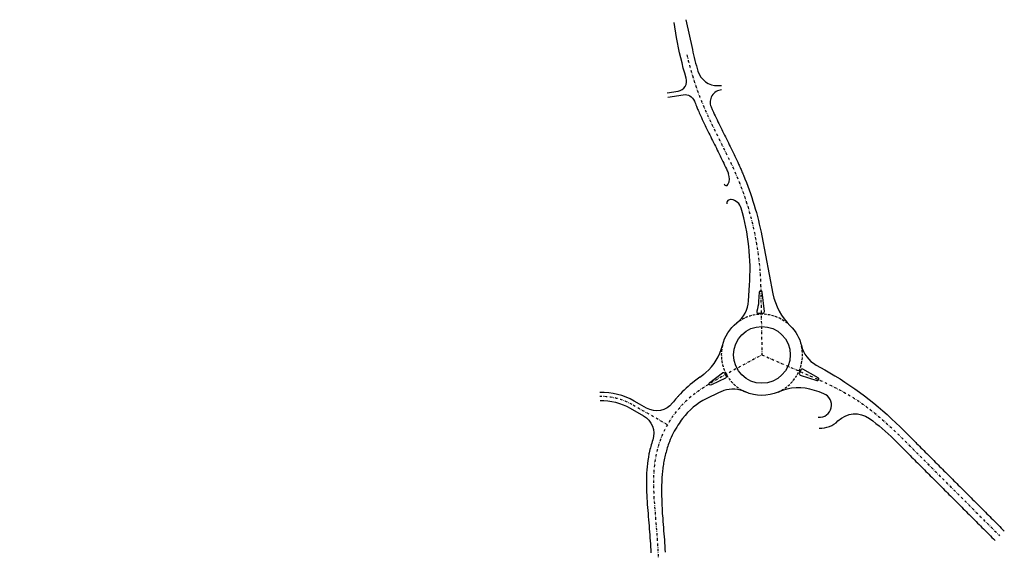
# Model space of a CAD drawing. Extents: x 50278 to 51330, y 312700 to 314658.
# Drawn here: x 50845 to 51330, y 314397 to 314658 of the extents above; entities that cross this region are included whole.
import ezdxf

# ---------------------------------------------------------------- set-up
doc = ezdxf.new("R2010")
doc.units = 0
doc.header["$MEASUREMENT"] = 0
doc.linetypes.add('STRICHLINIE', pattern=[0.75, 0.5, -0.25])
doc.linetypes.add('STRICHPUNKT', pattern=[1, 0.5, -0.25, 0, -0.25])
doc.layers.add('P_SB_ST_ACHS_0', color=2, linetype='CONTINUOUS')
doc.layers.add('P_SB_ST_FBRD_0', color=1, linetype='CONTINUOUS')

msp = doc.modelspace()

# ---------------------------------------------------------------- linework, layer by layer
at = {"layer": 'P_SB_ST_ACHS_0', "linetype": 'STRICHPUNKT', "ltscale": 2.5, "flags": 128}
msp.add_lwpolyline([(51174, 314640.8), (51174.35, 314639.34), (51174.71, 314637.89), (51175.08, 314636.43), (51175.47, 314634.98), (51175.87, 314633.54), (51176.29, 314632.09), (51176.72, 314630.66), (51177.17, 314629.23), (51177.62, 314627.8), (51178.1, 314626.38), (51178.59, 314624.96), (51179.1, 314623.54), (51179.61, 314622.14), (51179.79, 314621.67), (51180.46, 314619.92), (51181.01, 314618.53), (51181.43, 314617.51), (51182, 314616.12), (51182.6, 314614.75), (51183.2, 314613.38), (51183.81, 314612.01), (51184.43, 314610.64), (51185.07, 314609.28), (51185.71, 314607.92), (51186.36, 314606.58), (51187.01, 314605.22), (51187.68, 314603.88), (51187.74, 314603.74), (51188.07, 314603.07), (51188.74, 314601.72), (51189.4, 314600.38), (51189.97, 314599.25), (51190.64, 314597.91), (51191.31, 314596.57), (51191.97, 314595.22), (51192.64, 314593.88), (51193.3, 314592.53), (51193.96, 314591.18), (51194.61, 314589.83), (51195.25, 314588.47), (51195.89, 314587.11), (51196.51, 314585.77), (51196.82, 314585.09), (51197.43, 314583.72), (51198.04, 314582.34), (51198.6, 314581.03), (51199.18, 314579.64), (51199.75, 314578.25), (51200.29, 314576.85), (51200.83, 314575.46), (51201.35, 314574.05), (51201.86, 314572.64), (51202.35, 314571.22), (51202.83, 314569.8), (51203.29, 314568.38), (51203.69, 314567.11), (51203.92, 314566.4), (51204.35, 314564.96), (51204.76, 314563.52), (51205.17, 314562.08), (51205.55, 314560.62), (51205.93, 314559.17), (51206.29, 314557.72), (51206.63, 314556.26), (51206.96, 314554.79), (51207.27, 314553.33), (51207.57, 314551.86), (51207.86, 314550.39), (51208.13, 314548.91), (51208.35, 314547.68), (51208.46, 314546.94), (51208.71, 314545.46), (51208.93, 314543.97), (51209.13, 314542.49), (51209.32, 314541), (51209.5, 314539.51), (51209.66, 314538.02), (51209.81, 314536.53), (51209.94, 314535.03), (51210.06, 314533.54), (51210.16, 314532.04), (51210.25, 314530.54), (51210.32, 314529.04), (51210.36, 314527.79), (51210.39, 314527.04), (51210.42, 314525.96), (51210.45, 314524.46), (51210.47, 314522.96), (51210.5, 314521.46), (51210.53, 314519.96), (51210.56, 314518.46), (51210.58, 314516.96), (51210.61, 314515.46), (51210.63, 314513.96), (51210.66, 314512.46), (51210.68, 314510.96), (51210.71, 314509.46), (51210.74, 314507.96), (51210.76, 314506.46), (51210.79, 314504.96), (51210.82, 314503.46), (51210.85, 314501.97), (51210.87, 314500.47), (51210.89, 314498.97), (51210.92, 314497.47), (51210.95, 314495.97), (51210.97, 314494.47), (51211, 314493), (51209.25, 314492.05), (51207.93, 314491.33), (51206.61, 314490.6), (51205.29, 314489.89), (51203.97, 314489.16), (51202.66, 314488.46), (51201.35, 314487.73), (51200.03, 314487.01), (51198.71, 314486.29), (51197.39, 314485.59), (51196.07, 314484.86), (51195.03, 314484.28), (51193.71, 314483.58), (51192.39, 314482.85), (51191.08, 314482.13), (51189.76, 314481.39), (51189.39, 314481.19), (51189.06, 314481), (51187.44, 314480.08), (51186.14, 314479.32), (51184.86, 314478.53), (51183.58, 314477.76), (51182.32, 314476.93), (51181.07, 314476.11), (51179.84, 314475.26), (51178.62, 314474.38), (51177.43, 314473.46), (51176.26, 314472.54), (51175.11, 314471.56), (51173.94, 314470.51, 0.144813), (51159.39, 314446.17), (51159.04, 314444.71), (51158.76, 314443.45), (51158.69, 314443.09), (51158.43, 314441.6), (51158.21, 314440.11), (51158.02, 314438.64), (51157.87, 314437.15), (51157.75, 314435.65), (51157.67, 314434.14), (51157.61, 314432.66), (51157.57, 314431.15), (51157.57, 314429.65), (51157.58, 314428.15), (51157.61, 314426.64), (51157.67, 314425.16), (51157.74, 314423.65), (51157.82, 314422.15), (51157.93, 314420.66), (51158.03, 314419.16), (51158.08, 314418.54), (51158.11, 314418.16), (51158.22, 314416.66), (51158.35, 314415.17), (51158.42, 314414.34), (51158.54, 314412.85), (51158.67, 314411.35), (51158.79, 314409.86), (51158.92, 314408.36), (51159.04, 314406.88), (51159.15, 314405.37), (51159.26, 314403.86), (51159.38, 314402.39), (51159.47, 314400.88), (51159.57, 314399.4), (51159.67, 314397.89), (51159.75, 314396.39), (51159.82, 314394.89), (51159.87, 314393.98), (51159.9, 314393.22), (51159.96, 314391.74), (51160, 314390.23), (51160.04, 314388.73), (51160.07, 314387.22), (51160.08, 314385.72), (51160.08, 314384.24), (51160.07, 314382.73), (51160.05, 314381.74), (51160.01, 314380.23), (51159.96, 314378.73), (51159.89, 314377.22), (51159.81, 314375.74), (51159.71, 314374.24), (51159.6, 314372.73), (51159.47, 314371.25), (51159.33, 314369.74), (51159.25, 314369.01), (51159.17, 314368.26), (51159, 314366.78), (51158.81, 314365.29), (51158.61, 314363.81), (51158.39, 314362.33), (51158.16, 314360.84), (51157.92, 314359.35), (51157.65, 314357.87), (51157.38, 314356.41), (51157.08, 314354.94), (51156.78, 314353.46), (51156.46, 314351.99), (51156.12, 314350.53), (51155.78, 314349.08), (51155.42, 314347.61), (51155.04, 314346.17), (51154.64, 314344.72), (51154.57, 314344.47), (51154.37, 314343.77), (51153.96, 314342.33), (51153.53, 314340.88), (51153.08, 314339.46), (51152.62, 314338.03), (51152.14, 314336.6), (51151.65, 314335.17), (51151.15, 314333.77), (51150.64, 314332.36), (51150.11, 314330.96), (51149.56, 314329.55), (51149, 314328.16), (51148.43, 314326.78), (51147.84, 314325.39), (51147.24, 314324.03), (51146.63, 314322.66), (51146, 314321.29), (51145.89, 314321.08), (51145.74, 314320.73, -0.200417), (51059.92, 314243.26), (51059.73, 314243.19), (51059.54, 314243.13), (51059.34, 314243.06), (51059.15, 314242.99), (51058.96, 314242.92), (51058.76, 314242.86), (51058.57, 314242.79), (51058.37, 314242.73), (51058.18, 314242.66), (51057.99, 314242.59), (51057.79, 314242.53), (51057.6, 314242.46), (51057.4, 314242.4), (51057.21, 314242.33), (51057.02, 314242.27), (51056.82, 314242.21), (51056.63, 314242.14), (51056.43, 314242.08), (51056.24, 314242.02), (51056.04, 314241.95), (51055.85, 314241.89), (51055.65, 314241.83), (51055.46, 314241.76), (51055.26, 314241.7), (51055.07, 314241.64), (51054.87, 314241.58), (51054.68, 314241.52), (51054.48, 314241.46), (51054.28, 314241.39), (51054.09, 314241.33), (51053.89, 314241.27), (51053.7, 314241.21), (51053.5, 314241.15), (51053.31, 314241.09), (51053.11, 314241.03), (51052.91, 314240.97), (51052.72, 314240.92), (51052.52, 314240.86), (51052.33, 314240.8), (51052.13, 314240.74), (51051.93, 314240.68), (51051.74, 314240.62), (51051.54, 314240.57), (51051.34, 314240.51), (51051.15, 314240.45), (51050.95, 314240.39), (51050.75, 314240.34), (51050.56, 314240.28), (51050.36, 314240.22), (51050.16, 314240.17), (51049.97, 314240.11), (51049.77, 314240.06), (51049.57, 314240), (51049.37, 314239.94), (51049.18, 314239.89), (51048.98, 314239.83), (51048.78, 314239.78), (51048.58, 314239.72), (51048.39, 314239.67), (51048.19, 314239.62), (51047.99, 314239.56), (51047.79, 314239.51), (51047.6, 314239.45), (51047.4, 314239.4), (51047.2, 314239.35), (51047, 314239.3), (51046.81, 314239.24), (51046.61, 314239.19), (51046.41, 314239.14), (51046.21, 314239.09), (51046.01, 314239.03), (51045.82, 314238.98), (51045.62, 314238.93), (51045.42, 314238.88), (51045.22, 314238.83), (51045.02, 314238.78), (51044.82, 314238.72), (51044.63, 314238.67), (51044.43, 314238.62), (51044.23, 314238.57), (51044.03, 314238.52), (51043.83, 314238.47), (51043.63, 314238.42), (51043.43, 314238.37), (51043.24, 314238.32), (51043.04, 314238.27), (51042.84, 314238.23), (51042.64, 314238.18), (51042.44, 314238.13), (51042.24, 314238.08), (51042.04, 314238.03), (51041.84, 314237.98), (51041.64, 314237.93), (51041.44, 314237.89), (51041.25, 314237.84), (51041.05, 314237.79), (51040.85, 314237.74), (51040.65, 314237.7), (51040.45, 314237.65), (51040.25, 314237.6), (51040.05, 314237.55), (51039.85, 314237.51), (51039.65, 314237.46), (51039.45, 314237.42), (51039.25, 314237.37), (51039.05, 314237.32), (51038.85, 314237.28), (51038.65, 314237.23), (51038.45, 314237.19), (51038.25, 314237.14), (51038.05, 314237.09), (51037.85, 314237.05), (51037.65, 314237), (51037.45, 314236.96), (51037.25, 314236.91), (51037.05, 314236.87), (51036.86, 314236.83), (51036.66, 314236.78), (51036.46, 314236.74), (51036.26, 314236.69), (51036.06, 314236.65), (51035.85, 314236.6), (51035.65, 314236.56), (51035.45, 314236.52), (51035.25, 314236.47), (51035.05, 314236.43), (51034.85, 314236.39), (51034.65, 314236.34), (51034.45, 314236.3), (51034.25, 314236.26), (51034.05, 314236.22), (51033.85, 314236.17), (51033.65, 314236.13), (51033.45, 314236.09), (51033.25, 314236.05), (51033.05, 314236), (51032.85, 314235.96), (51032.65, 314235.92), (51032.45, 314235.88), (51032.25, 314235.84), (51032.05, 314235.8), (51031.85, 314235.75), (51031.65, 314235.71), (51031.45, 314235.67), (51031.25, 314235.63), (51031.05, 314235.59), (51030.84, 314235.55), (51030.64, 314235.51), (51030.44, 314235.47), (51030.24, 314235.43), (51030.04, 314235.39), (51029.84, 314235.35), (51029.64, 314235.31), (51029.44, 314235.27), (51029.24, 314235.23), (51029.04, 314235.19), (51028.84, 314235.15), (51028.64, 314235.11), (51028.43, 314235.07), (51028.23, 314235.03), (51028.03, 314234.99), (51027.83, 314234.95), (51027.63, 314234.91), (51027.43, 314234.87), (51027.23, 314234.83), (51027.03, 314234.79), (51026.83, 314234.75), (51026.63, 314234.71), (51026.42, 314234.67), (51026.22, 314234.63), (51026.02, 314234.6), (51025.82, 314234.56), (51025.62, 314234.52), (51025.42, 314234.48), (51025.22, 314234.44), (51025.02, 314234.4), (51024.82, 314234.36), (51024.61, 314234.33), (51024.41, 314234.29), (51024.21, 314234.25), (51024.01, 314234.21), (51023.81, 314234.17), (51023.61, 314234.14), (51023.41, 314234.1), (51023.21, 314234.06), (51023, 314234.02), (51022.8, 314233.99), (51022.6, 314233.95), (51022.4, 314233.91), (51022.2, 314233.87), (51022, 314233.84), (51021.8, 314233.8), (51021.59, 314233.76), (51021.39, 314233.72), (51021.19, 314233.69), (51020.99, 314233.65), (51020.79, 314233.61), (51020.59, 314233.57), (51020.39, 314233.54), (51020.18, 314233.5, -0.023993), (50925.12, 314220.71), (50924.92, 314220.69), (50924.72, 314220.68), (50924.51, 314220.66), (50924.31, 314220.64), (50924.11, 314220.62), (50923.9, 314220.61), (50923.7, 314220.59), (50923.5, 314220.57), (50923.29, 314220.56), (50923.09, 314220.54), (50922.89, 314220.52), (50922.68, 314220.5), (50922.48, 314220.49), (50922.28, 314220.47), (50922.07, 314220.45), (50921.87, 314220.44), (50921.67, 314220.42), (50921.46, 314220.4), (50921.26, 314220.39), (50921.06, 314220.37), (50920.85, 314220.35), (50920.65, 314220.34), (50920.45, 314220.32), (50920.24, 314220.31), (50920.04, 314220.29), (50919.84, 314220.27), (50919.63, 314220.26), (50919.43, 314220.24), (50919.23, 314220.23), (50919.02, 314220.21), (50918.82, 314220.19), (50918.62, 314220.18), (50918.41, 314220.16), (50918.21, 314220.15), (50918, 314220.13), (50917.8, 314220.12), (50917.6, 314220.1), (50917.39, 314220.09), (50917.19, 314220.07), (50916.99, 314220.06), (50916.78, 314220.04), (50916.58, 314220.03), (50916.38, 314220.01), (50916.17, 314220), (50915.97, 314219.98), (50915.77, 314219.97), (50915.56, 314219.95), (50915.36, 314219.94), (50915.16, 314219.92), (50914.95, 314219.91), (50914.75, 314219.89), (50914.54, 314219.88), (50914.34, 314219.87), (50914.14, 314219.85), (50913.93, 314219.84), (50913.73, 314219.83), (50913.53, 314219.81), (50913.32, 314219.8), (50913.12, 314219.79), (50912.92, 314219.77), (50912.71, 314219.76), (50912.51, 314219.75), (50912.3, 314219.73), (50912.1, 314219.72), (50911.9, 314219.71), (50911.69, 314219.69), (50911.49, 314219.68), (50911.29, 314219.67), (50911.08, 314219.66), (50910.88, 314219.64), (50910.67, 314219.63), (50910.47, 314219.62), (50910.27, 314219.61), (50910.06, 314219.6), (50909.86, 314219.59), (50909.66, 314219.57), (50909.45, 314219.56), (50909.25, 314219.55), (50909.04, 314219.54), (50908.84, 314219.53), (50908.64, 314219.52), (50908.43, 314219.51), (50908.23, 314219.5), (50908.03, 314219.49), (50907.82, 314219.47), (50907.62, 314219.46), (50907.41, 314219.45), (50907.21, 314219.44), (50907.01, 314219.43), (50906.8, 314219.42), (50906.6, 314219.41), (50906.39, 314219.41), (50906.19, 314219.4), (50905.99, 314219.39), (50905.78, 314219.38), (50905.58, 314219.37), (50905.37, 314219.36), (50905.17, 314219.35), (50904.97, 314219.34), (50904.76, 314219.33), (50904.56, 314219.33), (50904.36, 314219.32), (50904.15, 314219.31), (50903.95, 314219.3), (50903.74, 314219.29), (50903.54, 314219.29), (50903.34, 314219.28), (50903.13, 314219.27), (50902.93, 314219.26), (50902.72, 314219.26), (50902.52, 314219.25), (50902.32, 314219.24), (50902.11, 314219.24), (50901.91, 314219.23), (50901.7, 314219.22), (50901.5, 314219.22), (50901.3, 314219.21), (50901.09, 314219.21), (50900.89, 314219.2), (50900.68, 314219.19), (50900.48, 314219.19), (50900.28, 314219.18), (50900.07, 314219.18), (50899.87, 314219.17), (50899.66, 314219.17), (50899.46, 314219.16), (50899.26, 314219.16), (50899.05, 314219.16), (50898.85, 314219.15), (50898.64, 314219.15), (50898.44, 314219.14), (50898.24, 314219.14), (50898.03, 314219.14), (50897.83, 314219.13), (50897.62, 314219.13), (50897.42, 314219.13), (50897.21, 314219.13), (50897.01, 314219.12), (50896.81, 314219.12), (50896.6, 314219.12), (50896.4, 314219.12), (50896.19, 314219.11), (50895.99, 314219.11), (50895.79, 314219.11), (50895.58, 314219.11), (50895.38, 314219.11), (50895.17, 314219.11), (50894.97, 314219.11), (50894.77, 314219.11), (50894.56, 314219.11), (50894.36, 314219.11), (50894.15, 314219.11), (50893.95, 314219.11), (50893.75, 314219.11), (50893.54, 314219.11), (50893.34, 314219.11), (50893.13, 314219.11), (50892.93, 314219.11), (50892.72, 314219.11), (50892.52, 314219.11), (50892.32, 314219.12), (50892.11, 314219.12), (50891.91, 314219.12), (50891.7, 314219.12), (50891.5, 314219.13), (50891.3, 314219.13), (50891.09, 314219.13), (50890.89, 314219.14), (50890.68, 314219.14), (50890.48, 314219.14), (50890.28, 314219.15), (50890.07, 314219.15), (50889.87, 314219.15), (50889.66, 314219.16), (50889.46, 314219.16), (50889.26, 314219.17), (50889.05, 314219.17), (50888.85, 314219.18), (50888.64, 314219.18), (50888.44, 314219.19), (50888.24, 314219.2), (50888.03, 314219.2), (50887.83, 314219.21), (50887.62, 314219.22), (50887.42, 314219.22), (50887.22, 314219.23), (50887.01, 314219.24), (50886.81, 314219.24), (50886.6, 314219.25), (50886.4, 314219.26), (50886.2, 314219.27), (50885.99, 314219.28), (50885.79, 314219.29), (50885.58, 314219.29), (50885.38, 314219.3), (50885.18, 314219.31), (50884.97, 314219.32), (50884.77, 314219.33), (50884.56, 314219.34), (50884.36, 314219.35, -0.064649), (50840.03, 314227.44), (50839.87, 314227.49), (50839.72, 314227.54), (50839.57, 314227.59), (50839.41, 314227.64), (50839.26, 314227.69), (50839.11, 314227.73), (50838.96, 314227.78), (50838.8, 314227.83), (50838.65, 314227.88), (50838.5, 314227.94), (50838.35, 314227.99), (50838.19, 314228.04), (50838.04, 314228.09), (50837.89, 314228.14), (50837.74, 314228.19), (50837.58, 314228.24), (50837.43, 314228.29), (50837.28, 314228.34), (50837.13, 314228.39), (50836.97, 314228.44), (50836.82, 314228.5), (50836.67, 314228.55), (50836.52, 314228.6), (50836.37, 314228.65), (50836.21, 314228.7), (50836.06, 314228.76), (50835.91, 314228.81), (50835.76, 314228.86), (50835.61, 314228.91), (50835.45, 314228.97), (50835.3, 314229.02), (50835.15, 314229.07), (50835, 314229.13), (50834.85, 314229.18), (50834.7, 314229.23), (50834.54, 314229.29), (50834.39, 314229.34), (50834.24, 314229.39), (50834.09, 314229.45), (50833.94, 314229.5), (50833.79, 314229.56), (50833.64, 314229.61), (50833.49, 314229.66), (50833.33, 314229.72), (50833.18, 314229.77), (50833.03, 314229.83), (50832.88, 314229.88), (50832.73, 314229.94), (50832.58, 314229.99), (50832.43, 314230.05), (50832.28, 314230.1), (50832.13, 314230.16), (50831.97, 314230.21), (50831.82, 314230.27), (50831.67, 314230.32), (50831.52, 314230.38), (50831.37, 314230.43), (50831.22, 314230.49), (50831.07, 314230.55), (50830.92, 314230.6), (50830.77, 314230.66), (50830.62, 314230.71), (50830.47, 314230.77), (50830.32, 314230.83), (50830.17, 314230.88), (50830.02, 314230.94), (50829.87, 314231), (50829.72, 314231.05), (50829.57, 314231.11), (50829.42, 314231.17), (50829.27, 314231.22), (50829.12, 314231.28), (50828.97, 314231.34), (50828.82, 314231.4), (50828.66, 314231.45), (50828.51, 314231.51), (50828.36, 314231.57), (50828.21, 314231.63), (50828.06, 314231.68), (50827.91, 314231.74), (50827.77, 314231.8), (50827.62, 314231.86), (50827.47, 314231.92), (50827.32, 314231.97), (50827.17, 314232.03), (50827.02, 314232.09), (50826.87, 314232.15), (50826.72, 314232.21), (50826.57, 314232.27), (50826.42, 314232.32), (50826.27, 314232.38), (50826.12, 314232.44), (50825.97, 314232.5), (50825.82, 314232.56), (50825.67, 314232.62), (50825.52, 314232.68), (50825.37, 314232.74), (50825.22, 314232.8), (50825.07, 314232.85), (50824.92, 314232.91), (50824.77, 314232.97), (50824.62, 314233.03), (50824.47, 314233.09), (50824.33, 314233.15), (50824.18, 314233.21), (50824.03, 314233.27), (50823.88, 314233.33), (50823.73, 314233.39), (50823.58, 314233.45), (50823.43, 314233.51), (50823.28, 314233.57), (50823.13, 314233.63), (50822.98, 314233.69), (50822.83, 314233.75), (50822.69, 314233.81), (50822.54, 314233.87), (50822.39, 314233.93), (50822.24, 314233.99), (50822.09, 314234.05), (50821.94, 314234.11), (50821.79, 314234.17), (50821.64, 314234.24), (50821.5, 314234.3), (50821.35, 314234.36), (50821.2, 314234.42), (50821.05, 314234.48), (50820.9, 314234.54), (50820.75, 314234.6), (50820.6, 314234.66), (50820.45, 314234.72), (50820.31, 314234.78), (50820.16, 314234.84), (50820.01, 314234.91), (50819.86, 314234.97), (50819.71, 314235.03), (50819.56, 314235.09), (50819.41, 314235.15), (50819.27, 314235.21), (50819.12, 314235.27), (50818.97, 314235.34), (50818.82, 314235.4), (50818.67, 314235.46), (50818.52, 314235.52), (50818.38, 314235.58), (50818.23, 314235.64), (50818.08, 314235.71), (50817.93, 314235.77), (50817.78, 314235.83), (50817.63, 314235.89), (50817.49, 314235.95), (50817.34, 314236.01), (50817.19, 314236.08), (50817.04, 314236.14), (50816.89, 314236.2), (50816.74, 314236.26), (50816.6, 314236.33), (50816.45, 314236.39), (50816.3, 314236.45), (50816.15, 314236.51), (50816, 314236.57), (50815.86, 314236.64), (50815.71, 314236.7), (50815.56, 314236.76), (50815.41, 314236.82), (50815.26, 314236.89), (50815.11, 314236.95), (50814.97, 314237.01), (50814.82, 314237.07), (50814.67, 314237.13), (50814.52, 314237.2), (50814.37, 314237.26), (50814.23, 314237.32), (50814.08, 314237.38), (50813.93, 314237.45), (50813.78, 314237.51), (50813.63, 314237.57), (50813.49, 314237.64), (50813.34, 314237.7), (50813.19, 314237.76), (50813.04, 314237.82), (50812.89, 314237.89), (50812.75, 314237.95), (50812.6, 314238.01), (50812.45, 314238.07), (50812.3, 314238.14), (50812.15, 314238.2), (50812.01, 314238.26), (50811.86, 314238.32), (50811.71, 314238.39), (50811.56, 314238.45), (50811.42, 314238.51), (50811.27, 314238.58), (50811.12, 314238.64), (50810.97, 314238.7), (50810.82, 314238.76), (50810.68, 314238.83), (50810.53, 314238.89), (50810.38, 314238.95), (50810.23, 314239.01), (50810.08, 314239.08), (50809.95, 314239.14), (50809.81, 314239.19), (50809.67, 314239.25), (50809.53, 314239.31), (50809.39, 314239.37), (50809.26, 314239.43), (50809.12, 314239.49), (50808.98, 314239.55), (50808.84, 314239.6), (50808.7, 314239.66), (50808.56, 314239.72), (50808.43, 314239.78), (50808.29, 314239.84), (50808.15, 314239.9), (50808.01, 314239.96), (50807.87, 314240.01), (50807.74, 314240.07), (50807.6, 314240.13), (50807.46, 314240.19), (50807.32, 314240.25), (50807.18, 314240.31), (50807.05, 314240.37), (50806.91, 314240.42), (50806.77, 314240.48), (50806.63, 314240.54), (50806.49, 314240.6), (50806.35, 314240.66), (50806.22, 314240.72), (50806.08, 314240.77), (50805.94, 314240.83), (50805.8, 314240.89), (50805.66, 314240.95), (50805.52, 314241.01), (50805.39, 314241.06), (50805.25, 314241.12), (50805.11, 314241.18), (50804.97, 314241.24), (50804.83, 314241.3), (50804.69, 314241.35), (50804.56, 314241.41), (50804.42, 314241.47), (50804.28, 314241.53), (50804.14, 314241.59), (50804, 314241.64), (50803.86, 314241.7), (50803.73, 314241.76), (50803.59, 314241.82), (50803.45, 314241.87), (50803.31, 314241.93), (50803.17, 314241.99), (50803.03, 314242.05), (50802.89, 314242.1), (50802.76, 314242.16), (50802.62, 314242.22), (50802.48, 314242.28), (50802.34, 314242.33), (50802.2, 314242.39), (50802.06, 314242.45), (50801.92, 314242.51), (50801.79, 314242.56), (50801.65, 314242.62), (50801.51, 314242.68), (50801.37, 314242.73), (50801.23, 314242.79), (50801.09, 314242.85), (50800.95, 314242.9), (50800.81, 314242.96), (50800.67, 314243.02), (50800.54, 314243.07), (50800.4, 314243.13), (50800.26, 314243.19), (50800.12, 314243.24), (50799.98, 314243.3), (50799.84, 314243.36), (50799.7, 314243.41), (50799.56, 314243.47), (50799.42, 314243.52), (50799.28, 314243.58), (50799.15, 314243.64), (50799.01, 314243.69), (50798.87, 314243.75), (50798.73, 314243.8), (50798.59, 314243.86), (50798.45, 314243.91), (50798.31, 314243.97), (50798.17, 314244.03), (50798.03, 314244.08), (50797.89, 314244.14), (50797.75, 314244.19), (50797.61, 314244.25), (50797.47, 314244.3), (50797.33, 314244.36), (50797.19, 314244.41), (50797.05, 314244.47), (50796.91, 314244.52), (50796.77, 314244.58), (50796.63, 314244.63), (50796.49, 314244.68), (50796.36, 314244.74), (50796.22, 314244.79), (50796.08, 314244.85), (50795.94, 314244.9), (50795.8, 314244.96), (50795.66, 314245.01), (50795.52, 314245.06), (50795.38, 314245.12), (50795.24, 314245.17), (50795.1, 314245.22), (50794.96, 314245.28), (50794.81, 314245.33), (50794.67, 314245.38), (50794.53, 314245.44), (50794.39, 314245.49), (50794.25, 314245.54), (50794.11, 314245.6), (50793.97, 314245.65), (50793.83, 314245.7), (50793.69, 314245.75), (50793.55, 314245.81), (50793.41, 314245.86), (50793.27, 314245.91), (50793.13, 314245.96), (50792.99, 314246.02), (50792.85, 314246.07), (50792.71, 314246.12), (50792.57, 314246.17), (50792.43, 314246.22), (50792.29, 314246.27), (50792.14, 314246.33), (50792, 314246.38), (50791.86, 314246.43), (50791.72, 314246.48), (50791.58, 314246.53), (50791.44, 314246.58), (50791.3, 314246.63), (50791.16, 314246.68), (50791.02, 314246.73), (50790.87, 314246.78), (50790.73, 314246.83), (50790.59, 314246.88), (50790.45, 314246.93), (50790.31, 314246.98), (50790.17, 314247.03), (50790.03, 314247.08), (50789.88, 314247.13), (50789.74, 314247.18), (50789.6, 314247.23), (50789.46, 314247.28), (50789.32, 314247.33), (50789.17, 314247.38), (50789.03, 314247.43), (50788.89, 314247.47), (50788.75, 314247.52), (50788.61, 314247.57), (50788.46, 314247.62), (50788.32, 314247.67), (50788.18, 314247.72), (50788.04, 314247.76), (50787.9, 314247.81), (50787.75, 314247.86), (50787.61, 314247.91), (50787.47, 314247.95), (50787.33, 314248), (50787.18, 314248.05), (50787.04, 314248.09), (50786.9, 314248.14), (50786.76, 314248.19), (50786.61, 314248.23), (50786.47, 314248.28), (50786.33, 314248.32), (50786.19, 314248.37), (50786.04, 314248.42), (50785.9, 314248.46), (50785.76, 314248.51), (50785.61, 314248.55), (50785.47, 314248.6), (50785.33, 314248.64), (50785.18, 314248.69), (50785.04, 314248.73), (50784.9, 314248.78), (50784.75, 314248.82), (50784.61, 314248.86), (50784.47, 314248.91), (50784.32, 314248.95), (50784.18, 314249), (50784.04, 314249.04), (50783.89, 314249.08), (50783.75, 314249.13), (50783.61, 314249.17), (50783.46, 314249.21), (50783.32, 314249.25), (50783.17, 314249.3), (50783.03, 314249.34), (50782.89, 314249.38), (50782.74, 314249.42), (50782.6, 314249.46), (50782.45, 314249.51), (50782.31, 314249.55), (50782.17, 314249.59), (50782.02, 314249.63), (50782.02, 314249.63, 0.17432), (50701.01, 314244.04), (50664.5, 314228), (50648.7, 314170)], format="xyb", dxfattribs=at)
msp.add_lwpolyline([(51211, 314493), (51212.38, 314492.4), (51213.29, 314491.99), (51214.21, 314491.6), (51215.12, 314491.21), (51216.04, 314490.8), (51216.96, 314490.41), (51217.88, 314490), (51218.79, 314489.61), (51219.71, 314489.2), (51220.62, 314488.81), (51221.54, 314488.4), (51222.46, 314488.01), (51223.38, 314487.6), (51224.29, 314487.21), (51225.21, 314486.79), (51226.12, 314486.41), (51227.04, 314486.02), (51227.96, 314485.6), (51228.88, 314485.22), (51229.79, 314484.8), (51230.71, 314484.41), (51230.83, 314484.35), (51232.21, 314483.75), (51233.12, 314483.36), (51234.04, 314482.95), (51234.96, 314482.56), (51235.87, 314482.15), (51236.79, 314481.74), (51237.7, 314481.35), (51238.14, 314481.14), (51238.83, 314480.84), (51239.74, 314480.41), (51240.65, 314480), (51241.56, 314479.59), (51242.46, 314479.16), (51243.37, 314478.73), (51244.27, 314478.3), (51245.17, 314477.85), (51246.07, 314477.42), (51246.96, 314476.97), (51247.85, 314476.53), (51248.74, 314476.05), (51249.62, 314475.59), (51250.5, 314475.11), (51251.38, 314474.63), (51252.25, 314474.14), (51253.11, 314473.64), (51253.34, 314473.52), (51254.63, 314472.73), (51255.48, 314472.22), (51255.9, 314471.96), (51256.54, 314471.56), (51257.38, 314471.02), (51258.21, 314470.47), (51259.04, 314469.92), (51259.86, 314469.35), (51260.68, 314468.77), (51261.5, 314468.21), (51262.75, 314467.28), (51263.54, 314466.68), (51264.33, 314466.08), (51265.12, 314465.45), (51265.9, 314464.83), (51266.68, 314464.2), (51267.45, 314463.55), (51268.21, 314462.91), (51268.98, 314462.27), (51269.74, 314461.62), (51270.49, 314460.96), (51271.24, 314460.29), (51271.76, 314459.83), (51272.32, 314459.32), (51273.06, 314458.65), (51273.79, 314457.97), (51274.53, 314457.28), (51275.25, 314456.6), (51275.97, 314455.92), (51276.7, 314455.22), (51277.42, 314454.53), (51278.14, 314453.83), (51278.86, 314453.12), (51279.57, 314452.44), (51280.28, 314451.74), (51280.99, 314451.03), (51281.7, 314450.33), (51282.41, 314449.61), (51283.11, 314448.91), (51283.82, 314448.21), (51284.03, 314447.99), (51285.1, 314446.93), (51285.8, 314446.23), (51286.12, 314445.9), (51286.65, 314445.37), (51287.36, 314444.67), (51288.07, 314443.97), (51288.78, 314443.26), (51289.48, 314442.56), (51290.19, 314441.84), (51290.89, 314441.14), (51291.61, 314440.43), (51292.31, 314439.72), (51293.02, 314439.03), (51293.11, 314438.92), (51293.82, 314438.22), (51294.52, 314437.52), (51295.23, 314436.79), (51295.93, 314436.09), (51296.64, 314435.39), (51297.35, 314434.69), (51298.06, 314433.98), (51298.76, 314433.26), (51299.47, 314432.56), (51300.18, 314431.85), (51300.8, 314431.23), (51301.5, 314430.53), (51302.21, 314429.83), (51302.92, 314429.12), (51303.62, 314428.42), (51304.33, 314427.7), (51305.04, 314426.99), (51305.75, 314426.29), (51306.46, 314425.59), (51307.17, 314424.89), (51307.87, 314424.16), (51308.58, 314423.46), (51309.29, 314422.76), (51310, 314422.05), (51310.7, 314421.35), (51311.4, 314420.65), (51312.11, 314419.92), (51312.82, 314419.22), (51313.53, 314418.52), (51314.24, 314417.81), (51314.42, 314417.64), (51314.94, 314417.11), (51315.65, 314416.39), (51316.36, 314415.68), (51317.07, 314414.98), (51317.78, 314414.28), (51318.48, 314413.58), (51319.18, 314412.85), (51319.89, 314412.15), (51320.6, 314411.45), (51321.31, 314410.74), (51322.01, 314410.04), (51322.72, 314409.32), (51323.43, 314408.61), (51324.14, 314407.91), (51324.85, 314407.21), (51325.56, 314406.51), (51326.26, 314405.78), (51326.96, 314405.08), (51328.18, 314403.87)], dxfattribs=at)
at = {"layer": 'P_SB_ST_ACHS_0', "linetype": 'STRICHPUNKT', "ltscale": 2.5}
msp.add_lwpolyline([(51164.41, 314458.56), (51147.05, 314468.49, 0.13907), (51131.16, 314472.43)], format="xyb", dxfattribs=at)
at = {"layer": 'P_SB_ST_FBRD_0'}
for points in [[(51164.36, 314622.13), (51169.72, 314622.99, 0.456166), (51173.71, 314629.4, -0.033538), (51168.98, 314649.38), (51167.75, 314656.8)], [(51173.55, 314658.14), (51176.74, 314643.43, 0.018644), (51179.46, 314632.83, 0.341938), (51189.4, 314625.68), (51191.06, 314625.74)], [(51191.14, 314623.52, 0.522781), (51185.98, 314615.13)], [(51164.71, 314619.95), (51172.26, 314621.16, -0.351283), (51177.7, 314618.06, 0.0044), (51178.71, 314615.56)], [(51192.42, 314577.2, 0.696599), (51194.27, 314576.91, 0.235492), (51194.53, 314582.26)], [(51201.89, 314581.59, -0.051233), (51210.94, 314551.6), (51216.42, 314523.14, 0.15324), (51224.95, 314507.33, -0.142461), (51230.46, 314497.61, 0.210022), (51237.73, 314487.98), (51241.94, 314485.63, -0.068951), (51279.15, 314457.47), (51286.86, 314449.76), (51287.27, 314449.35), (51287.98, 314448.65), (51288.68, 314447.95), (51289.39, 314447.22), (51290.1, 314446.53), (51290.81, 314445.82), (51291.51, 314445.11), (51292.22, 314444.41), (51292.93, 314443.69), (51293.64, 314442.99), (51294.35, 314442.28), (51295.05, 314441.58), (51295.76, 314440.88), (51296.46, 314440.16), (51297.18, 314439.46), (51297.88, 314438.75), (51298.58, 314438.04), (51299.29, 314437.34), (51300, 314436.62), (51300.71, 314435.92), (51301.42, 314435.22), (51302.12, 314434.51), (51302.83, 314433.81), (51303.54, 314433.1), (51304.25, 314432.39), (51304.96, 314431.68), (51305.66, 314430.97), (51306.36, 314430.28), (51307.07, 314429.57), (51307.78, 314428.85), (51308.49, 314428.15), (51309.19, 314427.44), (51309.9, 314426.74), (51310.61, 314426.03), (51311.32, 314425.31), (51312.03, 314424.61), (51312.74, 314423.91), (51313.44, 314423.21), (51314.14, 314422.5), (51314.86, 314421.78), (51315.56, 314421.08), (51316.27, 314420.37), (51316.97, 314419.67), (51317.68, 314418.97), (51318.39, 314418.24), (51319.1, 314417.54), (51319.81, 314416.84), (51320.51, 314416.14), (51321.22, 314415.43), (51321.93, 314414.71), (51322.64, 314414.01), (51323.34, 314413.3), (51324.05, 314412.6), (51324.75, 314411.9), (51325.46, 314411.17), (51326.17, 314410.47), (51326.88, 314409.77), (51327.58, 314409.06), (51328.29, 314408.36), (51329, 314407.64), (51330.47, 314406.18)], [(51183.41, 314484.3, 0.159799), (51191.54, 314497.6, -0.17029), (51198.67, 314508.75, 0.212954), (51204.39, 314519.55), (51204.91, 314527.27, 0.087434), (51200.83, 314565.23, 0.295308), (51195.91, 314569.5, 0.484467), (51193.64, 314567.34)], [(51180.43, 314481.99), (51177.78, 314479.97, 0.044363), (51169.93, 314472.8, 0.005986), (51168.97, 314471.73)], [(51180.43, 314481.99), (51182.36, 314483.46, 0.013393), (51183.41, 314484.3)], [(51238.81, 314462.27, 0.866798), (51241.47, 314473.85, 0.012228), (51236.86, 314475.5, 0.184866), (51219, 314474.67, -0.211067), (51202.84, 314474.74, 0.182717), (51192.25, 314475.36, 0.016687), (51189.91, 314474.42), (51183.56, 314471.4, 0.110181), (51171.89, 314461.6, 0.028547), (51169.61, 314458.4, 0.050975), (51165.41, 314450.16)], [(51168.97, 314471.73, 0.013313), (51166.94, 314469.27, -0.3723), (51154.1, 314466.76), (51150.64, 314468.73), (51148.04, 314470.22, 0.13907), (51131.09, 314474.43)], [(51131.22, 314470.43, -0.13907), (51146.05, 314466.75), (51152.68, 314462.96, -0.356919), (51157.21, 314451.13, 0.028024), (51155.46, 314444.65)], [(51239.23, 314456.93, 0.215618), (51248.49, 314460.41, -0.367572), (51263.98, 314461.64, -0.039994), (51276.15, 314451.29), (51282.27, 314445.17), (51282.68, 314444.77), (51283.39, 314444.04), (51284.09, 314443.34), (51284.8, 314442.64), (51285.5, 314441.93), (51286.21, 314441.23), (51286.92, 314440.51), (51287.62, 314439.8), (51288.33, 314439.1), (51289.04, 314438.4), (51289.75, 314437.7), (51290.46, 314436.97), (51291.17, 314436.27), (51291.87, 314435.57), (51292.58, 314434.86), (51293.29, 314434.16), (51293.99, 314433.44), (51294.7, 314432.73), (51295.4, 314432.03), (51296.11, 314431.33), (51296.82, 314430.62), (51297.53, 314429.92), (51298.24, 314429.2), (51298.94, 314428.49), (51299.65, 314427.79), (51300.36, 314427.09), (51301.07, 314426.39), (51301.77, 314425.66), (51302.48, 314424.96), (51303.18, 314424.26), (51303.89, 314423.55), (51304.6, 314422.85), (51305.31, 314422.13), (51306.01, 314421.42), (51306.72, 314420.72), (51307.43, 314420.02), (51308.14, 314419.32), (51308.85, 314418.59), (51309.55, 314417.89), (51310.26, 314417.19), (51310.96, 314416.48), (51311.68, 314415.78), (51312.38, 314415.06), (51313.09, 314414.35), (51313.79, 314413.65), (51314.5, 314412.95), (51315.21, 314412.24), (51315.92, 314411.53), (51316.62, 314410.82), (51317.33, 314410.11), (51318.04, 314409.41), (51318.75, 314408.71), (51319.46, 314407.99), (51320.16, 314407.28), (51320.87, 314406.58), (51321.57, 314405.88), (51322.29, 314405.17), (51322.99, 314404.46), (51323.69, 314403.75), (51324.4, 314403.04), (51325.11, 314402.34), (51325.82, 314401.64), (51325.89, 314401.56)], [(51165.41, 314450.16, 0.034186), (51163.57, 314444.23)]]:
    msp.add_lwpolyline(points, format="xyb", dxfattribs=at)
for points in [[(51209.2, 314513.48), (51211.47, 314513.51, 0.441127), (51212.2, 314514.34), (51211.19, 314523.89, 0.916848), (51209.69, 314523.86), (51209.38, 314519.21, -0.060801), (51208.47, 314514.45, 0.513042)], [(51238.66, 314481.73), (51231.17, 314485.92, 0.445948), (51230.11, 314485.56), (51229.46, 314484.03, 0.440192), (51229.92, 314483.02), (51238.06, 314480.37, 0.906965)], [(51186.08, 314478.14, -0.899244), (51185.31, 314479.42), (51191.5, 314484.14, -0.458623), (51192.61, 314483.9), (51193.4, 314482.46, -0.432727), (51193.06, 314481.43)]]:
    msp.add_lwpolyline(points, format="xyb", close=True, dxfattribs=at)
at = {"layer": 'P_SB_ST_FBRD_0', "linetype": 'STRICHLINIE', "ltscale": 2.5}
for points in [[(51224.96, 314507.32, 0.375523), (51198.67, 314508.75)], [(51191.54, 314497.6, 0.360061), (51202.84, 314474.74)], [(51219, 314474.67, 0.362687), (51230.46, 314497.61)]]:
    msp.add_lwpolyline(points, format="xyb", dxfattribs=at)
at = {"layer": 'P_SB_ST_FBRD_0'}
for points in [[(51155.44, 314444.65), (51155.33, 314444.14), (51155.04, 314442.56), (51154.79, 314440.99), (51154.59, 314439.41), (51154.42, 314437.85), (51154.29, 314436.27), (51154.18, 314434.71), (51154.12, 314433.15), (51154.08, 314431.58), (51154.07, 314430.02), (51154.07, 314428.47), (51154.11, 314426.93), (51154.16, 314425.39), (51154.22, 314423.85), (51154.31, 314422.33), (51154.4, 314420.8), (51154.51, 314419.28), (51154.62, 314417.78), (51154.75, 314416.27), (51154.87, 314414.77), (51155, 314413.26), (51155.12, 314411.76), (51155.25, 314410.28), (51155.37, 314408.79), (51155.49, 314407.28), (51155.61, 314405.8), (51155.72, 314404.32), (51155.83, 314402.83), (51155.93, 314401.35), (51156.04, 314399.86), (51156.13, 314398.38), (51156.21, 314396.91), (51156.29, 314395.43)], [(51161.97, 314413.89), (51161.97, 314413.85), (51162.1, 314412.34), (51162.22, 314410.86), (51162.35, 314409.35), (51162.46, 314407.85), (51162.58, 314406.35), (51162.7, 314404.84), (51162.82, 314403.34), (51162.92, 314401.84), (51163.02, 314400.33), (51163.11, 314398.81), (51163.21, 314397.3), (51163.29, 314395.78)]]:
    msp.add_lwpolyline(points, dxfattribs=at)
msp.add_circle((51211, 314493), 14, dxfattribs=at)
for points, knots in [([(51178.73, 314615.54), (51179, 314614.9), (51179.27, 314614.27), (51179.94, 314612.71), (51180.34, 314611.79), (51181.34, 314609.58), (51181.93, 314608.3), (51183.14, 314605.76), (51183.75, 314604.5), (51184.98, 314601.99), (51185.6, 314600.73), (51186.84, 314598.24), (51187.46, 314597), (51188.7, 314594.51), (51189.31, 314593.27), (51190.53, 314590.8), (51191.13, 314589.56), (51192.32, 314587.08), (51192.9, 314585.84), (51193.78, 314583.93), (51194.07, 314583.27), (51194.42, 314582.5), (51194.47, 314582.38), (51194.53, 314582.26)], [0, 0, 0, 0, 2.066094, 2.066094, 5.029571, 5.029571, 9.197198, 9.197198, 13.364825, 13.364825, 17.532452, 17.532452, 21.700079, 21.700079, 25.867706, 25.867706, 30.035334, 30.035334, 34.202961, 34.202961, 36.406035, 36.406035, 36.809371, 36.809371, 36.809371, 36.809371]), ([(51185.98, 314615.13), (51186.21, 314614.59), (51186.45, 314614.06), (51187.25, 314612.27), (51187.84, 314611.02), (51189.03, 314608.51), (51189.64, 314607.25), (51190.87, 314604.74), (51191.49, 314603.49), (51192.74, 314600.98), (51193.37, 314599.71), (51194.62, 314597.19), (51195.25, 314595.93), (51196.5, 314593.39), (51197.12, 314592.11), (51198.34, 314589.54), (51198.94, 314588.26), (51199.86, 314586.26), (51200.18, 314585.55), (51200.81, 314584.12), (51201.11, 314583.41), (51201.57, 314582.34), (51201.73, 314581.97), (51201.88, 314581.61)], [3.252659, 3.252659, 3.252659, 3.252659, 5.042243, 5.042243, 9.26107, 9.26107, 13.479897, 13.479897, 17.698724, 17.698724, 21.917551, 21.917551, 26.136378, 26.136378, 30.355205, 30.355205, 34.574032, 34.574032, 36.859375, 36.859375, 39.144718, 39.144718, 40.330438, 40.330438, 40.330438, 40.330438]), ([(51163.57, 314444.23), (51163.31, 314443.24), (51162.83, 314441.27), (51162.3, 314438.26), (51161.93, 314435.23), (51161.69, 314432.19), (51161.57, 314429.14), (51161.54, 314426.09), (51161.58, 314423.03), (51161.68, 314419.98), (51161.82, 314416.94), (51161.9, 314414.9), (51161.97, 314413.89)], [3.0516, 3.0516, 3.0516, 3.0516, 6.1032, 9.1548, 12.2064, 15.258, 18.3096, 21.3612, 24.4128, 27.4644, 30.516, 33.565663, 33.565663, 33.565663, 33.565663])]:
    msp.add_open_spline(points, degree=3, knots=knots, dxfattribs=at)

doc.saveas('drawing.dxf')
